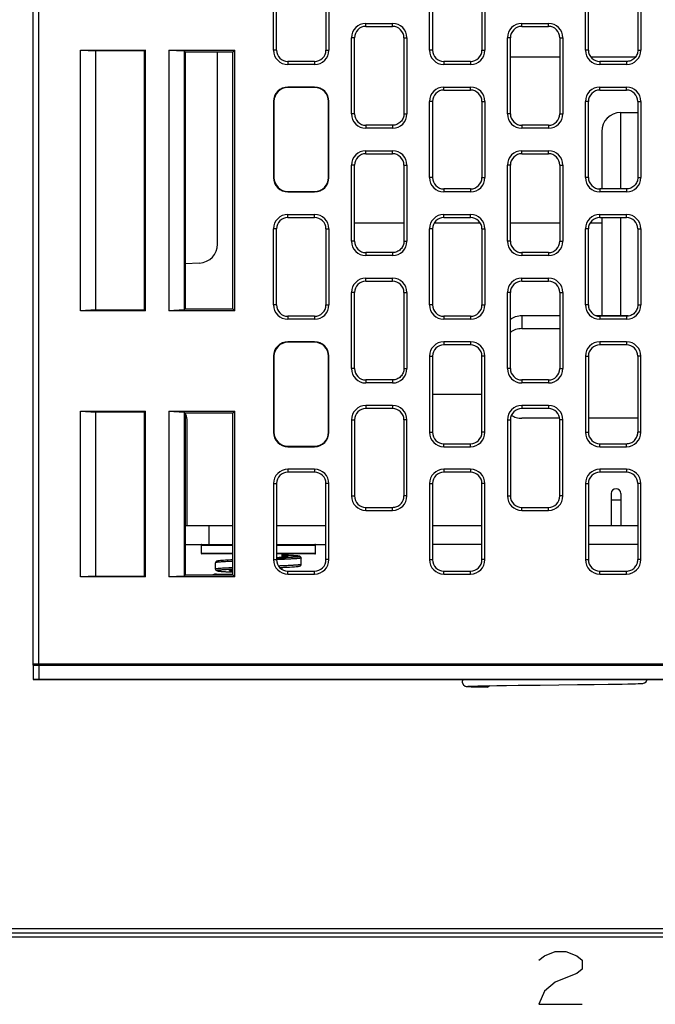
# Model space of a CAD drawing. Units: millimetres. Extents: x 0 to 420, y 0 to 295.
# Drawn here: x 61 to 94, y 1 to 53 of the extents above; entities that cross this region are included whole.
import ezdxf

# ---------------------------------------------------------------- set-up
doc = ezdxf.new("R2010")
doc.units = ezdxf.units.MM
doc.header["$LTSCALE"] = 23.1
doc.header["$MEASUREMENT"] = 0
for name, color, linetype in [('FH680-35_13XDXF_CONTINUOUS_LINE', 7, 'Continuous'), ('HCQX-PD01-A_DXF_FORMAT', 7, 'Continuous'), ('HMSP0030000_DXF_CONTINUOUS_LINE', 7, 'Continuous'), ('HSMP2650000_DXF_CONTINUOUS_LINE', 7, 'Continuous'), ('HSMP2660000_DXF_CONTINUOUS_LINE', 7, 'Continuous'), ('HWJP0010000_DXF_CONTINUOUS_LINE', 7, 'Continuous'), ('HWMP0010000_DXF_CONTINUOUS_LINE', 7, 'Continuous'), ('HWMP0010001_DXF_CONTINUOUS_LINE', 7, 'Continuous'), ('KL151M450K40DXF_CONTINUOUS_LINE', 7, 'Continuous'), ('M3_08-COMBINDXF_CONTINUOUS_LINE', 7, 'Continuous'), ('PCB_POWER_DXF_CONTINUOUS_LINE', 7, 'Continuous'), ('YQP2625V-12PDXF_CONTINUOUS_LINE', 7, 'Continuous'), ('显示面板_DXF_CONTINUOUS_LINE', 7, 'Continuous')]:
    doc.layers.add(name, color=color, linetype=linetype)

msp = doc.modelspace()

# ---------------------------------------------------------------- linework, layer by layer
at = {"layer": 'FH680-35_13XDXF_CONTINUOUS_LINE', "color": 7, "linetype": 'Continuous'}
for p, q in [((92.217, 47.82), (93.117, 47.82)), ((92.217, 43.806), (92.217, 47.82)), ((91.217, 46.82), (91.217, 43.806)), ((91.217, 42.306), (91.217, 37.146)), ((92.217, 37.106), (92.217, 42.306))]:
    msp.add_line(p, q, dxfattribs=at)
msp.add_arc((92.217, 46.82), 1, 90, 180, dxfattribs=at)
at = {"layer": 'HCQX-PD01-A_DXF_FORMAT', "color": 7, "linetype": 'Continuous'}
for p, q in [((415.606, 4.667), (4.445, 4.667)), ((415.383, 4.889), (4.667, 4.889)), ((415.828, 4.445), (4.223, 4.445))]:
    msp.add_line(p, q, dxfattribs=at)
msp.add_lwpolyline([(87.916, 3.234), (88.201, 3.465), (88.77, 3.697), (89.339, 3.697), (89.908, 3.465), (90.193, 3.234), (90.193, 2.771), (89.908, 2.539), (89.339, 2.308), (88.77, 2.076), (88.201, 1.613), (87.916, 0.918), (90.193, 0.918)], dxfattribs=at)
at = {"layer": 'HMSP0030000_DXF_CONTINUOUS_LINE', "color": 7, "linetype": 'Continuous'}
for p, q in [((61.317, 18.756), (116.317, 18.756)), ((61.317, 18.756), (61.317, 18.006)), ((61.617, 18.756), (61.617, 18.006)), ((62.367, 18.756), (62.367, 18.806)), ((63.567, 18.756), (63.567, 18.806)), ((61.317, 18.006), (116.317, 18.006))]:
    msp.add_line(p, q, dxfattribs=at)
at = {"layer": 'HSMP2650000_DXF_CONTINUOUS_LINE', "color": 7, "linetype": 'Continuous'}
for p, q in [((61.317, 18.806), (61.317, 103.006)), ((61.617, 18.806), (61.617, 103.006)), ((73.96, 51.106), (73.96, 55.106)), ((74.117, 51.106), (74.117, 55.106)), ((76.717, 55.106), (76.717, 51.106)), ((76.875, 55.106), (76.875, 51.106)), ((82.16, 51.106), (82.16, 55.106)), ((82.317, 55.106), (82.317, 51.104)), ((84.917, 55.106), (84.917, 51.106)), ((85.075, 55.106), (85.075, 51.106)), ((90.36, 51.106), (90.36, 55.106)), ((90.517, 51.106), (90.517, 55.106)), ((93.117, 55.106), (93.117, 51.107)), ((93.275, 55.106), (93.275, 51.106)), ((78.817, 52.513), (80.217, 52.513)), ((78.817, 52.356), (78.817, 52.513)), ((78.817, 52.356), (80.217, 52.356)), ((80.217, 52.356), (80.217, 52.513)), ((87.017, 52.513), (88.417, 52.513)), ((87.017, 52.356), (87.017, 52.513)), ((87.017, 52.356), (88.417, 52.356)), ((88.417, 52.356), (88.417, 52.513)), ((78.217, 51.756), (78.06, 51.756)), ((78.06, 47.756), (78.06, 51.756)), ((78.217, 47.756), (78.217, 51.756)), ((80.817, 51.756), (80.975, 51.756)), ((80.817, 51.756), (80.817, 47.757)), ((80.975, 51.756), (80.975, 47.756)), ((86.417, 51.756), (86.26, 51.756)), ((86.26, 47.756), (86.26, 51.756)), ((86.417, 47.756), (86.417, 51.756)), ((89.017, 51.756), (89.175, 51.756)), ((89.017, 51.756), (89.017, 47.756)), ((89.175, 51.756), (89.175, 47.756)), ((63.817, 37.401), (63.817, 51.111)), ((63.817, 51.111), (67.222, 51.111)), ((63.817, 51.111), (64.617, 51.069)), ((64.617, 37.443), (64.617, 51.069)), ((67.18, 51.069), (64.617, 51.069)), ((67.222, 51.111), (67.18, 51.069)), ((67.18, 37.443), (67.18, 51.069)), ((67.222, 37.401), (67.222, 51.111)), ((68.453, 51.111), (68.453, 37.401)), ((68.453, 51.111), (71.922, 51.111)), ((68.453, 51.111), (69.252, 51.071)), ((69.252, 51.071), (69.317, 51.006)), ((69.252, 51.071), (69.252, 37.441)), ((69.317, 51.006), (69.317, 37.506)), ((71.817, 51.006), (69.317, 51.006)), ((71.922, 51.111), (71.817, 51.006)), ((71.817, 37.506), (71.817, 51.006)), ((71.922, 37.401), (71.922, 51.111)), ((74.117, 51.106), (73.96, 51.106)), ((76.717, 51.106), (76.875, 51.106)), ((82.317, 51.106), (82.16, 51.106)), ((84.917, 51.106), (85.075, 51.106)), ((90.517, 51.106), (90.36, 51.106)), ((93.117, 51.106), (93.275, 51.106)), ((74.717, 50.506), (74.717, 50.349)), ((76.117, 50.506), (74.717, 50.506)), ((76.117, 50.349), (74.717, 50.349)), ((76.117, 50.506), (76.117, 50.349)), ((84.317, 50.506), (82.917, 50.506)), ((82.917, 50.506), (82.917, 50.349)), ((84.317, 50.349), (82.917, 50.349)), ((84.317, 50.506), (84.317, 50.349)), ((92.517, 50.506), (91.117, 50.506)), ((91.117, 50.506), (91.117, 50.349)), ((92.517, 50.349), (91.117, 50.349)), ((92.517, 50.506), (92.517, 50.349)), ((76.117, 49.163), (74.717, 49.163)), ((76.117, 49.14), (74.717, 49.14)), ((82.917, 49.163), (84.317, 49.163)), ((82.917, 49.006), (82.917, 49.163)), ((82.917, 49.006), (84.317, 49.006)), ((84.317, 49.006), (84.317, 49.163)), ((91.117, 49.163), (92.517, 49.163)), ((91.117, 49.006), (91.117, 49.163)), ((91.117, 49.006), (92.517, 49.006)), ((92.517, 49.006), (92.517, 49.163)), ((73.96, 48.406), (73.96, 44.406)), ((73.983, 48.406), (73.983, 44.406)), ((76.851, 44.406), (76.851, 48.406)), ((76.875, 44.406), (76.875, 48.406)), ((82.317, 48.406), (82.16, 48.406)), ((82.16, 44.406), (82.16, 48.406)), ((82.317, 48.406), (82.317, 44.404)), ((84.917, 48.406), (85.075, 48.406)), ((84.917, 48.406), (84.917, 44.406)), ((85.075, 48.406), (85.075, 44.406)), ((90.517, 48.406), (90.36, 48.406)), ((90.36, 44.406), (90.36, 48.406)), ((90.517, 44.406), (90.517, 48.406)), ((93.117, 48.406), (93.275, 48.406)), ((93.117, 48.406), (93.117, 44.407)), ((93.275, 48.406), (93.275, 44.406)), ((78.217, 47.756), (78.06, 47.756)), ((80.817, 47.756), (80.975, 47.756)), ((86.417, 47.756), (86.26, 47.756)), ((89.017, 47.756), (89.175, 47.756)), ((80.217, 47.156), (78.817, 47.156)), ((78.817, 47.156), (78.817, 46.999)), ((80.217, 47.156), (80.217, 46.999)), ((88.417, 47.156), (87.017, 47.156)), ((87.017, 47.156), (87.017, 46.999)), ((88.417, 47.156), (88.417, 46.999)), ((80.217, 46.999), (78.817, 46.999)), ((88.417, 46.999), (87.017, 46.999)), ((78.817, 45.813), (80.217, 45.813)), ((78.817, 45.656), (78.817, 45.813)), ((78.817, 45.656), (80.217, 45.656)), ((80.217, 45.656), (80.217, 45.813)), ((87.017, 45.813), (88.417, 45.813)), ((87.017, 45.656), (87.017, 45.813)), ((87.017, 45.656), (88.417, 45.656)), ((88.417, 45.656), (88.417, 45.813)), ((78.217, 45.056), (78.06, 45.056)), ((78.06, 41.056), (78.06, 45.056)), ((78.217, 41.056), (78.217, 45.056)), ((80.817, 45.056), (80.975, 45.056)), ((80.817, 45.056), (80.817, 41.057)), ((80.975, 45.056), (80.975, 41.056)), ((86.417, 45.056), (86.26, 45.056)), ((86.26, 41.056), (86.26, 45.056)), ((86.417, 41.056), (86.417, 45.056)), ((89.017, 45.056), (89.175, 45.056)), ((89.017, 45.056), (89.017, 41.056)), ((89.175, 45.056), (89.175, 41.056)), ((82.317, 44.406), (82.16, 44.406)), ((84.917, 44.406), (85.075, 44.406)), ((90.517, 44.406), (90.36, 44.406)), ((93.117, 44.406), (93.275, 44.406)), ((74.717, 43.672), (76.117, 43.672)), ((74.717, 43.649), (76.117, 43.649)), ((84.317, 43.806), (82.917, 43.806)), ((82.917, 43.806), (82.917, 43.649)), ((84.317, 43.649), (82.917, 43.649)), ((84.317, 43.806), (84.317, 43.649)), ((92.517, 43.806), (91.117, 43.806)), ((91.117, 43.806), (91.117, 43.649)), ((92.517, 43.649), (91.117, 43.649)), ((92.517, 43.806), (92.517, 43.649)), ((74.717, 42.463), (76.117, 42.463)), ((74.717, 42.306), (74.717, 42.463)), ((74.717, 42.306), (76.117, 42.306)), ((76.117, 42.306), (76.117, 42.463)), ((82.917, 42.463), (84.317, 42.463)), ((82.917, 42.306), (82.917, 42.463)), ((82.917, 42.306), (84.317, 42.306)), ((84.317, 42.306), (84.317, 42.463)), ((91.117, 42.463), (92.517, 42.463)), ((91.117, 42.306), (91.117, 42.463)), ((91.117, 42.306), (92.517, 42.306)), ((92.517, 42.306), (92.517, 42.463)), ((74.117, 41.706), (73.96, 41.706)), ((73.96, 37.706), (73.96, 41.706)), ((74.117, 37.706), (74.117, 41.706)), ((76.717, 41.706), (76.875, 41.706)), ((76.717, 41.706), (76.717, 37.706)), ((76.875, 41.706), (76.875, 37.706)), ((82.317, 41.706), (82.16, 41.706)), ((82.16, 37.706), (82.16, 41.706)), ((82.317, 41.706), (82.317, 37.704)), ((84.917, 41.706), (85.075, 41.706)), ((84.917, 41.706), (84.917, 37.706)), ((85.075, 41.706), (85.075, 37.706)), ((90.517, 41.706), (90.36, 41.706)), ((90.36, 37.706), (90.36, 41.706)), ((90.517, 37.706), (90.517, 41.706)), ((93.117, 41.706), (93.275, 41.706)), ((93.117, 41.706), (93.117, 37.707)), ((93.275, 41.706), (93.275, 37.706)), ((78.217, 41.056), (78.06, 41.056)), ((80.817, 41.056), (80.975, 41.056)), ((86.417, 41.056), (86.26, 41.056)), ((89.017, 41.056), (89.175, 41.056)), ((80.217, 40.456), (78.817, 40.456)), ((78.817, 40.456), (78.817, 40.299)), ((80.217, 40.456), (80.217, 40.299)), ((88.417, 40.456), (87.017, 40.456)), ((87.017, 40.456), (87.017, 40.299)), ((88.417, 40.456), (88.417, 40.299)), ((80.217, 40.299), (78.817, 40.299)), ((88.417, 40.299), (87.017, 40.299)), ((78.817, 39.113), (80.217, 39.113)), ((78.817, 38.956), (78.817, 39.113)), ((78.817, 38.956), (80.217, 38.956)), ((80.217, 38.956), (80.217, 39.113)), ((87.017, 39.113), (88.417, 39.113)), ((87.017, 38.956), (87.017, 39.113)), ((87.017, 38.956), (88.417, 38.956)), ((88.417, 38.956), (88.417, 39.113)), ((78.217, 38.356), (78.06, 38.356)), ((78.06, 34.356), (78.06, 38.356)), ((78.217, 34.356), (78.217, 38.356)), ((80.817, 38.356), (80.975, 38.356)), ((80.817, 38.356), (80.817, 34.357)), ((80.975, 38.356), (80.975, 34.356)), ((86.417, 38.356), (86.26, 38.356)), ((86.26, 34.356), (86.26, 38.356)), ((86.417, 34.356), (86.417, 38.356)), ((89.017, 38.356), (89.175, 38.356)), ((89.017, 38.356), (89.017, 34.356)), ((89.175, 38.356), (89.175, 34.356)), ((64.617, 37.443), (63.817, 37.401)), ((67.222, 37.401), (63.817, 37.401)), ((64.617, 37.443), (67.18, 37.443)), ((67.222, 37.401), (67.18, 37.443)), ((69.252, 37.441), (68.453, 37.401)), ((71.922, 37.401), (68.453, 37.401)), ((69.317, 37.506), (69.252, 37.441)), ((69.317, 37.506), (71.817, 37.506)), ((71.922, 37.401), (71.817, 37.506)), ((74.117, 37.706), (73.96, 37.706)), ((76.717, 37.706), (76.875, 37.706)), ((82.317, 37.706), (82.16, 37.706)), ((84.917, 37.706), (85.075, 37.706)), ((90.517, 37.706), (90.36, 37.706)), ((93.117, 37.706), (93.275, 37.706)), ((76.117, 37.106), (74.717, 37.106)), ((74.717, 37.106), (74.717, 36.949)), ((76.117, 36.949), (74.717, 36.949)), ((76.117, 37.106), (76.117, 36.949)), ((84.317, 37.106), (82.917, 37.106)), ((82.917, 37.106), (82.917, 36.949)), ((84.317, 36.949), (82.917, 36.949)), ((84.317, 37.106), (84.317, 36.949)), ((92.517, 37.106), (91.117, 37.106)), ((91.117, 37.106), (91.117, 36.949)), ((92.517, 36.949), (91.117, 36.949)), ((92.517, 37.106), (92.517, 36.949)), ((76.117, 35.763), (74.717, 35.763)), ((74.717, 35.763), (74.717, 35.74)), ((76.117, 35.74), (74.717, 35.74)), ((76.117, 35.763), (76.117, 35.74)), ((84.317, 35.763), (82.917, 35.763)), ((82.917, 35.763), (82.917, 35.606)), ((84.317, 35.763), (84.317, 35.606)), ((92.517, 35.763), (91.117, 35.763)), ((91.117, 35.763), (91.117, 35.606)), ((92.517, 35.763), (92.517, 35.606)), ((84.317, 35.606), (82.917, 35.606)), ((92.517, 35.606), (91.117, 35.606)), ((73.96, 35.006), (73.96, 31.006)), ((73.983, 35.006), (73.983, 31.006)), ((76.875, 35.006), (76.851, 35.006)), ((76.851, 31.006), (76.851, 35.006)), ((76.875, 31.006), (76.875, 35.006)), ((82.16, 35.006), (82.317, 35.006)), ((82.16, 35.006), (82.16, 31.006)), ((82.317, 35.006), (82.317, 31.004)), ((85.075, 35.006), (84.917, 35.006)), ((84.917, 31.006), (84.917, 35.006)), ((85.075, 31.006), (85.075, 35.006)), ((90.36, 35.006), (90.517, 35.006)), ((90.36, 35.006), (90.36, 31.006)), ((90.517, 35.006), (90.517, 31.006)), ((93.275, 35.006), (93.117, 35.006)), ((93.117, 35.006), (93.117, 31.007)), ((93.275, 31.006), (93.275, 35.006)), ((78.217, 34.356), (78.06, 34.356)), ((80.817, 34.356), (80.975, 34.356)), ((86.417, 34.356), (86.26, 34.356)), ((89.017, 34.356), (89.175, 34.356)), ((80.217, 33.756), (78.817, 33.756)), ((78.817, 33.756), (78.817, 33.599)), ((80.217, 33.756), (80.217, 33.599)), ((88.417, 33.756), (87.017, 33.756)), ((87.017, 33.756), (87.017, 33.599)), ((88.417, 33.756), (88.417, 33.599)), ((80.217, 33.599), (78.817, 33.599)), ((88.417, 33.599), (87.017, 33.599)), ((82.317, 33.006), (84.917, 33.006)), ((63.817, 32.111), (67.222, 32.111)), ((63.817, 32.111), (64.617, 32.069)), ((63.817, 23.401), (63.817, 32.111)), ((67.222, 32.111), (67.18, 32.069)), ((67.222, 23.401), (67.222, 32.111)), ((68.453, 32.111), (71.922, 32.111)), ((68.453, 32.111), (69.252, 32.071)), ((68.453, 32.111), (68.453, 23.401)), ((71.922, 32.111), (71.817, 32.006)), ((71.922, 23.401), (71.922, 32.111)), ((80.217, 32.413), (78.817, 32.413)), ((78.817, 32.413), (78.817, 32.256)), ((80.217, 32.256), (78.817, 32.256)), ((80.217, 32.413), (80.217, 32.256)), ((88.417, 32.413), (87.017, 32.413)), ((87.017, 32.413), (87.017, 32.256)), ((88.417, 32.256), (87.017, 32.256)), ((88.417, 32.413), (88.417, 32.256)), ((67.18, 32.069), (64.617, 32.069)), ((64.617, 23.443), (64.617, 32.069)), ((67.18, 23.443), (67.18, 32.069)), ((69.252, 32.071), (69.317, 32.006)), ((69.252, 32.071), (69.252, 23.441)), ((71.817, 32.006), (69.317, 32.006)), ((69.317, 32.006), (69.317, 23.506)), ((71.817, 23.506), (71.817, 32.006)), ((78.06, 31.656), (78.217, 31.656)), ((78.06, 31.656), (78.06, 27.656)), ((78.217, 31.656), (78.217, 27.656)), ((80.975, 31.656), (80.817, 31.656)), ((80.817, 31.656), (80.817, 27.657)), ((80.975, 27.656), (80.975, 31.656)), ((86.26, 31.656), (86.417, 31.656)), ((86.26, 31.656), (86.26, 27.656)), ((86.417, 31.656), (86.417, 27.656)), ((89.175, 31.656), (89.017, 31.656)), ((89.017, 27.656), (89.017, 31.656)), ((89.175, 27.656), (89.175, 31.656)), ((73.96, 31.006), (73.983, 31.006)), ((76.875, 31.006), (76.851, 31.006)), ((82.16, 31.006), (82.317, 31.006)), ((85.075, 31.006), (84.917, 31.006)), ((90.36, 31.006), (90.517, 31.006)), ((93.275, 31.006), (93.117, 31.006)), ((74.717, 30.272), (76.117, 30.272)), ((74.717, 30.249), (74.717, 30.272)), ((74.717, 30.249), (76.117, 30.249)), ((76.117, 30.249), (76.117, 30.272)), ((82.917, 30.406), (84.317, 30.406)), ((82.917, 30.249), (82.917, 30.406)), ((82.917, 30.249), (84.317, 30.249)), ((84.317, 30.249), (84.317, 30.406)), ((91.117, 30.406), (92.517, 30.406)), ((91.117, 30.249), (91.117, 30.406)), ((91.117, 30.249), (92.517, 30.249)), ((92.517, 30.249), (92.517, 30.406)), ((76.117, 29.063), (74.717, 29.063)), ((74.717, 29.063), (74.717, 28.906)), ((76.117, 29.063), (76.117, 28.906)), ((84.317, 29.063), (82.917, 29.063)), ((82.917, 29.063), (82.917, 28.906)), ((84.317, 29.063), (84.317, 28.906)), ((92.517, 29.063), (91.117, 29.063)), ((91.117, 29.063), (91.117, 28.906)), ((92.517, 29.063), (92.517, 28.906)), ((76.117, 28.906), (74.717, 28.906)), ((84.317, 28.906), (82.917, 28.906)), ((92.517, 28.906), (91.117, 28.906)), ((73.96, 28.306), (74.117, 28.306)), ((73.96, 28.306), (73.96, 24.306)), ((74.117, 28.306), (74.117, 24.306)), ((76.875, 28.306), (76.717, 28.306)), ((76.717, 24.306), (76.717, 28.306)), ((76.875, 24.306), (76.875, 28.306)), ((82.16, 28.306), (82.317, 28.306)), ((82.16, 28.306), (82.16, 24.306)), ((82.317, 28.306), (82.317, 24.304)), ((85.075, 28.306), (84.917, 28.306)), ((84.917, 24.306), (84.917, 28.306)), ((85.075, 24.306), (85.075, 28.306)), ((90.36, 28.306), (90.517, 28.306)), ((90.36, 28.306), (90.36, 24.306)), ((90.517, 28.306), (90.517, 24.306)), ((93.275, 28.306), (93.117, 28.306)), ((93.117, 28.306), (93.117, 24.307)), ((93.275, 24.306), (93.275, 28.306)), ((78.06, 27.656), (78.217, 27.656)), ((80.975, 27.656), (80.817, 27.656)), ((86.26, 27.656), (86.417, 27.656)), ((89.175, 27.656), (89.017, 27.656)), ((78.817, 27.056), (80.217, 27.056)), ((78.817, 26.899), (78.817, 27.056)), ((80.217, 26.899), (80.217, 27.056)), ((87.017, 27.056), (88.417, 27.056)), ((87.017, 26.899), (87.017, 27.056)), ((88.417, 26.899), (88.417, 27.056)), ((78.817, 26.899), (80.217, 26.899)), ((87.017, 26.899), (88.417, 26.899)), ((73.96, 24.306), (74.117, 24.306)), ((76.875, 24.306), (76.717, 24.306)), ((82.16, 24.306), (82.317, 24.306)), ((85.075, 24.306), (84.917, 24.306)), ((90.36, 24.306), (90.517, 24.306)), ((93.275, 24.306), (93.117, 24.306)), ((64.617, 23.443), (63.817, 23.401)), ((67.222, 23.401), (63.817, 23.401)), ((64.617, 23.443), (67.18, 23.443)), ((67.222, 23.401), (67.18, 23.443)), ((69.252, 23.441), (68.453, 23.401)), ((71.922, 23.401), (68.453, 23.401)), ((69.317, 23.506), (69.252, 23.441)), ((69.317, 23.506), (71.817, 23.506)), ((71.922, 23.401), (71.817, 23.506)), ((74.717, 23.706), (76.117, 23.706)), ((74.717, 23.549), (74.717, 23.706)), ((74.717, 23.549), (76.117, 23.549)), ((76.117, 23.549), (76.117, 23.706)), ((82.917, 23.706), (84.317, 23.706)), ((82.917, 23.549), (82.917, 23.706)), ((82.917, 23.549), (84.317, 23.549)), ((84.317, 23.549), (84.317, 23.706)), ((91.117, 23.706), (92.517, 23.706)), ((91.117, 23.549), (91.117, 23.706)), ((91.117, 23.549), (92.517, 23.549)), ((92.517, 23.549), (92.517, 23.706)), ((116.317, 18.806), (61.317, 18.806))]:
    msp.add_line(p, q, dxfattribs=at)
for centre, radius, start, end in [((78.817, 51.756), 0.757, 90, 180), ((78.817, 51.756), 0.6, 90, 180), ((80.217, 51.756), 0.757, 0, 90), ((80.217, 51.756), 0.6, 0, 90), ((87.017, 51.756), 0.757, 90, 180), ((87.017, 51.756), 0.6, 90, 180), ((88.417, 51.756), 0.757, 0, 90), ((88.417, 51.756), 0.6, 0, 90), ((74.717, 51.106), 0.757, 180, 270), ((74.717, 51.106), 0.6, 180, 270), ((76.117, 51.106), 0.757, 270, 360), ((76.117, 51.106), 0.6, 270, 360), ((82.917, 51.106), 0.757, 180, 270), ((82.917, 51.106), 0.6, 180.1443, 270), ((84.317, 51.106), 0.757, 270, 360), ((84.317, 51.106), 0.6, 270, 360), ((91.117, 51.106), 0.757, 180, 270), ((91.117, 51.106), 0.6, 180, 270), ((92.517, 51.106), 0.757, 270, 360), ((74.717, 48.406), 0.757, 90, 180), ((74.717, 48.406), 0.734, 90, 180), ((76.117, 48.406), 0.757, 0, 90), ((76.117, 48.406), 0.734, 0, 90), ((82.917, 48.406), 0.757, 90, 180), ((82.917, 48.406), 0.6, 90, 180), ((84.317, 48.406), 0.757, 0, 90), ((84.317, 48.406), 0.6, 0, 90), ((91.117, 48.406), 0.757, 90, 180), ((91.117, 48.406), 0.6, 90, 180), ((92.517, 48.406), 0.757, 0, 90), ((92.517, 48.406), 0.6, 0, 90), ((78.817, 47.756), 0.757, 180, 270), ((78.817, 47.756), 0.6, 180, 270), ((80.217, 47.756), 0.757, 270, 360), ((87.017, 47.756), 0.757, 180, 270), ((87.017, 47.756), 0.6, 180, 270), ((88.417, 47.756), 0.757, 270, 360), ((88.417, 47.756), 0.6, 270, 360), ((78.817, 45.056), 0.757, 90, 180), ((78.817, 45.056), 0.6, 90, 180), ((80.217, 45.056), 0.757, 0, 90), ((80.217, 45.056), 0.6, 0, 90), ((87.017, 45.056), 0.757, 90, 180), ((87.017, 45.056), 0.6, 90, 180), ((88.417, 45.056), 0.757, 0, 90), ((88.417, 45.056), 0.6, 0, 90), ((74.717, 44.406), 0.757, 180, 270), ((74.717, 44.406), 0.734, 180, 270), ((76.117, 44.406), 0.757, 270, 360), ((76.117, 44.406), 0.734, 270, 360), ((82.917, 44.406), 0.757, 180, 270), ((82.917, 44.406), 0.6, 180.1443, 270), ((84.317, 44.406), 0.757, 270, 360), ((84.317, 44.406), 0.6, 270, 360), ((91.117, 44.406), 0.757, 180, 270), ((91.117, 44.406), 0.6, 180, 270), ((92.517, 44.406), 0.757, 270, 360), ((74.717, 41.706), 0.757, 90, 180), ((74.717, 41.706), 0.6, 90, 180), ((76.117, 41.706), 0.757, 0, 90), ((76.117, 41.706), 0.6, 0, 90), ((82.917, 41.706), 0.757, 90, 180), ((82.917, 41.706), 0.6, 90, 180), ((84.317, 41.706), 0.757, 0, 90), ((84.317, 41.706), 0.6, 0, 90), ((91.117, 41.706), 0.757, 90, 180), ((91.117, 41.706), 0.6, 90, 180), ((92.517, 41.706), 0.757, 0, 90), ((92.517, 41.706), 0.6, 0, 90), ((78.817, 41.056), 0.757, 180, 270), ((78.817, 41.056), 0.6, 180, 270), ((80.217, 41.056), 0.757, 270, 360), ((87.017, 41.056), 0.757, 180, 270), ((87.017, 41.056), 0.6, 180, 270), ((88.417, 41.056), 0.757, 270, 360), ((88.417, 41.056), 0.6, 270, 360), ((78.817, 38.356), 0.757, 90, 180), ((78.817, 38.356), 0.6, 90, 180), ((80.217, 38.356), 0.757, 0, 90), ((80.217, 38.356), 0.6, 0, 90), ((87.017, 38.356), 0.757, 90, 180), ((87.017, 38.356), 0.6, 90, 180), ((88.417, 38.356), 0.757, 0, 90), ((88.417, 38.356), 0.6, 0, 90), ((74.717, 37.706), 0.757, 180, 270), ((74.717, 37.706), 0.6, 180, 270), ((76.117, 37.706), 0.757, 270, 360), ((76.117, 37.706), 0.6, 270, 360), ((82.917, 37.706), 0.757, 180, 270), ((82.917, 37.706), 0.6, 180.1443, 270), ((84.317, 37.706), 0.757, 270, 360), ((84.317, 37.706), 0.6, 270, 360), ((91.117, 37.706), 0.757, 180, 270), ((91.117, 37.706), 0.6, 180, 270), ((92.517, 37.706), 0.757, 270, 360), ((74.717, 35.006), 0.757, 90, 180), ((74.717, 35.006), 0.734, 90, 180), ((76.117, 35.006), 0.757, 0, 90), ((76.117, 35.006), 0.734, 0, 90), ((82.917, 35.006), 0.757, 90, 180), ((84.317, 35.006), 0.757, 0, 90), ((91.117, 35.006), 0.757, 90, 180), ((92.517, 35.006), 0.757, 0, 90), ((82.917, 35.006), 0.6, 90, 180), ((84.317, 35.006), 0.6, 0, 90), ((91.117, 35.006), 0.6, 90, 180), ((92.517, 35.006), 0.6, 0, 90), ((78.817, 34.356), 0.757, 180, 270), ((78.817, 34.356), 0.6, 180, 270), ((80.217, 34.356), 0.757, 270, 360), ((87.017, 34.356), 0.757, 180, 270), ((87.017, 34.356), 0.6, 180, 270), ((88.417, 34.356), 0.757, 270, 360), ((88.417, 34.356), 0.6, 270, 360), ((78.817, 31.656), 0.757, 90, 180), ((78.817, 31.656), 0.6, 90, 180), ((80.217, 31.656), 0.757, 0, 90), ((80.217, 31.656), 0.6, 0, 90), ((87.017, 31.656), 0.757, 90, 180), ((87.017, 31.656), 0.6, 90, 180), ((88.417, 31.656), 0.757, 0, 90), ((88.417, 31.656), 0.6, 0, 90), ((74.717, 31.006), 0.757, 180, 270), ((74.717, 31.006), 0.734, 180, 270), ((76.117, 31.006), 0.757, 270, 360), ((76.117, 31.006), 0.734, 270, 360), ((82.917, 31.006), 0.757, 180, 270), ((82.917, 31.006), 0.6, 180.1443, 270), ((84.317, 31.006), 0.757, 270, 360), ((84.317, 31.006), 0.6, 270, 360), ((91.117, 31.006), 0.757, 180, 270), ((91.117, 31.006), 0.6, 180, 270), ((92.517, 31.006), 0.757, 270, 360), ((74.717, 28.306), 0.757, 90, 180), ((76.117, 28.306), 0.757, 0, 90), ((82.917, 28.306), 0.757, 90, 180), ((84.317, 28.306), 0.757, 0, 90), ((91.117, 28.306), 0.757, 90, 180), ((92.517, 28.306), 0.757, 0, 90), ((74.717, 28.306), 0.6, 90, 180), ((76.117, 28.306), 0.6, 0, 90), ((82.917, 28.306), 0.6, 90, 180), ((84.317, 28.306), 0.6, 0, 90), ((91.117, 28.306), 0.6, 90, 180), ((92.517, 28.306), 0.6, 0, 90), ((78.817, 27.656), 0.757, 180, 270), ((78.817, 27.656), 0.6, 180, 270), ((80.217, 27.656), 0.757, 270, 360), ((87.017, 27.656), 0.757, 180, 270), ((87.017, 27.656), 0.6, 180, 270), ((88.417, 27.656), 0.757, 270, 360), ((88.417, 27.656), 0.6, 270, 360), ((74.717, 24.306), 0.757, 180, 270), ((74.717, 24.306), 0.6, 180, 270), ((76.117, 24.306), 0.757, 270, 360), ((76.117, 24.306), 0.6, 270, 360), ((82.917, 24.306), 0.757, 180, 270), ((82.917, 24.306), 0.6, 180.1443, 270), ((84.317, 24.306), 0.757, 270, 360), ((84.317, 24.306), 0.6, 270, 360), ((91.117, 24.306), 0.757, 180, 270), ((91.117, 24.306), 0.6, 180, 270), ((92.517, 24.306), 0.757, 270, 360)]:
    msp.add_arc(centre, radius, start, end, dxfattribs=at)
for points, knots in [([(93.117, 51.107), (93.117, 51.029), (93.087, 50.871), (92.953, 50.671), (92.753, 50.537), (92.595, 50.506), (92.517, 50.506)], [0, 0, 0, 0, 0.249835, 0.499827, 0.749942, 1, 1, 1, 1]), ([(80.817, 47.757), (80.817, 47.679), (80.787, 47.521), (80.653, 47.321), (80.453, 47.187), (80.295, 47.156), (80.217, 47.156)], [0, 0, 0, 0, 0.249835, 0.499827, 0.749942, 1, 1, 1, 1]), ([(93.117, 44.407), (93.117, 44.329), (93.087, 44.171), (92.953, 43.971), (92.753, 43.837), (92.595, 43.806), (92.517, 43.806)], [0, 0, 0, 0, 0.249835, 0.499827, 0.749942, 1, 1, 1, 1]), ([(80.817, 41.057), (80.817, 40.979), (80.787, 40.821), (80.653, 40.621), (80.453, 40.487), (80.295, 40.456), (80.217, 40.456)], [0, 0, 0, 0, 0.249835, 0.499827, 0.749942, 1, 1, 1, 1]), ([(93.117, 37.707), (93.117, 37.629), (93.087, 37.471), (92.953, 37.271), (92.753, 37.137), (92.595, 37.106), (92.517, 37.106)], [0, 0, 0, 0, 0.249835, 0.499827, 0.749942, 1, 1, 1, 1]), ([(80.817, 34.357), (80.817, 34.279), (80.787, 34.121), (80.653, 33.921), (80.453, 33.787), (80.295, 33.756), (80.217, 33.756)], [0, 0, 0, 0, 0.249835, 0.499827, 0.749942, 1, 1, 1, 1]), ([(92.517, 30.406), (92.595, 30.406), (92.753, 30.437), (92.953, 30.571), (93.087, 30.771), (93.117, 30.929), (93.117, 31.007)], [0, 0, 0, 0, 0.250058, 0.500173, 0.750165, 1, 1, 1, 1]), ([(80.217, 27.056), (80.295, 27.056), (80.453, 27.087), (80.653, 27.221), (80.787, 27.421), (80.817, 27.579), (80.817, 27.657)], [0, 0, 0, 0, 0.250058, 0.500173, 0.750165, 1, 1, 1, 1]), ([(92.517, 23.706), (92.595, 23.706), (92.753, 23.737), (92.953, 23.871), (93.087, 24.071), (93.117, 24.229), (93.117, 24.307)], [0, 0, 0, 0, 0.250058, 0.500173, 0.750165, 1, 1, 1, 1])]:
    msp.add_open_spline(points, degree=3, knots=knots, dxfattribs=at)
at = {"layer": 'HSMP2660000_DXF_CONTINUOUS_LINE', "color": 7, "linetype": 'Continuous'}
msp.add_line((61.317, 18.756), (61.317, 18.806), dxfattribs=at)
at = {"layer": 'HWJP0010000_DXF_CONTINUOUS_LINE', "color": 7, "linetype": 'Continuous'}
for p, q in [((91.719, 27.786), (91.719, 26.106)), ((92.219, 27.786), (92.219, 26.106)), ((92.219, 27.436), (91.719, 27.436)), ((84.362, 17.654), (84.508, 17.659)), ((84.502, 17.62), (84.71, 17.615)), ((84.508, 17.659), (84.704, 17.664)), ((84.704, 17.664), (84.962, 17.669)), ((84.71, 17.615), (84.977, 17.61)), ((84.962, 17.669), (85.293, 17.675)), ((84.977, 17.61), (85.201, 17.606)), ((85.293, 17.675), (85.707, 17.681)), ((85.707, 17.681), (86.211, 17.688)), ((86.211, 17.688), (86.823, 17.696)), ((86.823, 17.696), (87.977, 17.709)), ((87.977, 17.709), (89.944, 17.731)), ((89.944, 17.731), (90.818, 17.742)), ((90.818, 17.742), (91.549, 17.752)), ((91.549, 17.752), (91.955, 17.758)), ((91.955, 17.758), (92.299, 17.764)), ((92.299, 17.764), (92.585, 17.769)), ((92.585, 17.769), (92.817, 17.774)), ((92.817, 17.774), (93, 17.779)), ((93, 17.779), (93.141, 17.784))]:
    msp.add_line(p, q, dxfattribs=at)
for points in [[(83.911, 18.006), (83.909, 18.004), (83.881, 17.889)], [(83.881, 17.889), (83.887, 17.838), (83.947, 17.72), (84.033, 17.659), (84.088, 17.642), (84.118, 17.637), (84.144, 17.634), (84.173, 17.632), (84.211, 17.63)], [(84.177, 17.645), (84.177, 17.645), (84.183, 17.646), (84.199, 17.647), (84.225, 17.649), (84.261, 17.65), (84.306, 17.652), (84.362, 17.654)], [(84.211, 17.63), (84.257, 17.628), (84.284, 17.626), (84.345, 17.624), (84.502, 17.62)], [(93.141, 17.784), (93.198, 17.786), (93.246, 17.788), (93.287, 17.791), (93.322, 17.793), (93.351, 17.795), (93.378, 17.798), (93.408, 17.803), (93.46, 17.82), (93.547, 17.879), (93.609, 17.998), (93.61, 18.006)]]:
    msp.add_lwpolyline(points, dxfattribs=at)
msp.add_arc((91.969, 27.786), 0.25, 0, 180, dxfattribs=at)
msp.add_open_spline([(85.334, 17.673), (85.318, 17.653), (85.286, 17.627), (85.238, 17.609), (85.213, 17.606), (85.201, 17.606)], degree=3, knots=[0, 0, 0, 0, 0.517877, 0.761732, 1, 1, 1, 1], dxfattribs=at)
at = {"layer": 'HWMP0010000_DXF_CONTINUOUS_LINE', "color": 7, "linetype": 'Continuous'}
for p, q in [((71.017, 40.905), (71.017, 51.006)), ((70.07, 39.906), (69.317, 39.867)), ((69.417, 26.106), (69.417, 31.591))]:
    msp.add_line(p, q, dxfattribs=at)
for centre, start, end in [((70.017, 40.905), 273, 360), ((68.417, 31.591), 0, 20.6315)]:
    msp.add_arc(centre, 1, start, end, dxfattribs=at)
at = {"layer": 'HWMP0010001_DXF_CONTINUOUS_LINE', "color": 7, "linetype": 'Continuous'}
for p, q in [((87.017, 37.146), (89.017, 37.146)), ((87.017, 37.146), (87.017, 36.458)), ((90.915, 37.146), (92.611, 37.146)), ((87.017, 36.458), (89.017, 36.458)), ((89, 31.743), (87.017, 31.743)), ((93.117, 31.743), (90.517, 31.743))]:
    msp.add_line(p, q, dxfattribs=at)
for points, knots in [([(86.415, 36.948), (86.494, 37.013), (86.69, 37.114), (86.906, 37.146), (87.017, 37.146)], [0, 0, 0, 0, 0.479572, 1, 1, 1, 1]), ([(87.017, 36.458), (86.906, 36.458), (86.69, 36.426), (86.494, 36.325), (86.415, 36.259)], [0, 0, 0, 0, 0.520428, 1, 1, 1, 1]), ([(86.471, 31.9), (86.548, 31.848), (86.726, 31.769), (86.918, 31.743), (87.017, 31.743)], [0, 0, 0, 0, 0.483894, 1, 1, 1, 1])]:
    msp.add_open_spline(points, degree=3, knots=knots, dxfattribs=at)
at = {"layer": 'KL151M450K40DXF_CONTINUOUS_LINE', "color": 7, "linetype": 'Continuous'}
for p, q in [((80.817, 42.006), (78.217, 42.006)), ((84.824, 42.006), (82.441, 42.006)), ((89.017, 42.006), (86.417, 42.006)), ((91.217, 42.006), (90.61, 42.006))]:
    msp.add_line(p, q, dxfattribs=at)
at = {"layer": 'M3_08-COMBINDXF_CONTINUOUS_LINE', "color": 7, "linetype": 'Continuous'}
for p, q in [((70.167, 25.076), (71.817, 25.076)), ((70.167, 24.636), (70.167, 25.076)), ((74.117, 25.076), (76.167, 25.076)), ((76.167, 24.636), (76.167, 25.076)), ((71.817, 24.636), (70.167, 24.636)), ((71.817, 24.606), (70.197, 24.606)), ((76.167, 24.636), (74.117, 24.636)), ((76.137, 24.606), (74.117, 24.606)), ((74.283, 24.416), (74.259, 24.414)), ((74.417, 24.427), (74.417, 24.606)), ((75.417, 24.056), (75.417, 24.396)), ((70.917, 23.806), (70.917, 24.146)), ((74.193, 24.309), (74.122, 24.306)), ((74.285, 23.894), (74.492, 23.903)), ((74.417, 23.799), (74.417, 23.9)), ((70.967, 23.551), (71.817, 23.551))]:
    msp.add_line(p, q, dxfattribs=at)
for points in [[(74.654, 24.46), (74.65, 24.459), (74.629, 24.454), (74.591, 24.447), (74.537, 24.44), (74.466, 24.432), (74.376, 24.424), (74.268, 24.415), (74.141, 24.406), (74.117, 24.404)], [(75.417, 24.396), (75.404, 24.442), (75.367, 24.473), (75.34, 24.483), (75.312, 24.49), (75.276, 24.496), (75.229, 24.502), (75.17, 24.508), (75.095, 24.514), (75.002, 24.521), (74.889, 24.528), (74.754, 24.536), (74.596, 24.544), (74.417, 24.552)], [(71.817, 24.297), (71.719, 24.293), (71.567, 24.285), (71.438, 24.278), (71.329, 24.27), (71.238, 24.264), (71.164, 24.258), (71.106, 24.252), (71.059, 24.246), (71.023, 24.24), (70.995, 24.233), (70.967, 24.223), (70.931, 24.192), (70.917, 24.146)], [(74.492, 23.903), (74.657, 23.911), (74.799, 23.919), (74.921, 23.926), (74.975, 23.929), (75.069, 23.936), (75.146, 23.942), (75.208, 23.948), (75.258, 23.954), (75.297, 23.96), (75.328, 23.966), (75.354, 23.973), (75.384, 23.989), (75.416, 24.042), (75.417, 24.056)], [(70.917, 23.806), (70.932, 23.759), (70.967, 23.728), (70.994, 23.718), (71.023, 23.712), (71.059, 23.706), (71.105, 23.7), (71.165, 23.694), (71.24, 23.687), (71.333, 23.681), (71.446, 23.673), (71.58, 23.666), (71.739, 23.658), (71.817, 23.654)], [(71.68, 23.742), (71.683, 23.743), (71.702, 23.748), (71.734, 23.753), (71.78, 23.76), (71.817, 23.764)]]:
    msp.add_lwpolyline(points, dxfattribs=at)
for centre, radius, start, end in [((70.197, 25.076), 0.03, 90, 180), ((76.137, 25.076), 0.03, 0, 90), ((70.197, 24.636), 0.03, 180, 270), ((71.957, 78.656), 54.312, 272.2819, 272.8184), ((72.99, 41.514), 17.147, 273.8158, 274.2433), ((74.099, 21.459), 2.996, 82.8895, 83.6807), ((74.317, 26.383), 1.956, 277.0923, 277.9385), ((76.137, 24.636), 0.03, 270, 360), ((70.967, 23.051), 0.5, 90, 114.0524), ((73.712, -16.652), 40.494, 92.7046, 92.838)]:
    msp.add_arc(centre, radius, start, end, dxfattribs=at)
for points, knots in [([(75.417, 24.396), (75.417, 24.395), (75.416, 24.393), (75.411, 24.39), (75.404, 24.387), (75.395, 24.385), (75.383, 24.382), (75.362, 24.378), (75.33, 24.374), (75.283, 24.368), (75.226, 24.363), (75.16, 24.357), (75.084, 24.352), (74.999, 24.347), (74.869, 24.339), (74.688, 24.33), (74.449, 24.319), (74.281, 24.312), (74.193, 24.309)], [0, 0, 0, 0, 0.002476, 0.006404, 0.012226, 0.020068, 0.029972, 0.041947, 0.0721, 0.110457, 0.156856, 0.211099, 0.272942, 0.342093, 0.418243, 0.590063, 0.7852, 1, 1, 1, 1]), ([(74.558, 24.442), (74.518, 24.437), (74.426, 24.427), (74.335, 24.42), (74.283, 24.416)], [0, 0, 0, 0, 0.440181, 1, 1, 1, 1]), ([(74.43, 24.552), (74.493, 24.549), (74.612, 24.543), (74.782, 24.535), (74.911, 24.527), (75.004, 24.521), (75.065, 24.516), (75.121, 24.512), (75.17, 24.508), (75.213, 24.503), (75.25, 24.499), (75.28, 24.495), (75.301, 24.491), (75.315, 24.488), (75.322, 24.485), (75.329, 24.483), (75.334, 24.481), (75.338, 24.478), (75.337, 24.474), (75.334, 24.472), (75.33, 24.469), (75.324, 24.467), (75.317, 24.465), (75.307, 24.463), (75.297, 24.461), (75.279, 24.458), (75.253, 24.454), (75.217, 24.449), (75.175, 24.445), (75.126, 24.441), (75.071, 24.436), (75.011, 24.432), (74.919, 24.426), (74.79, 24.418), (74.684, 24.413), (74.628, 24.41)], [0, 0, 0, 0, 0.115713, 0.220403, 0.31278, 0.35399, 0.391709, 0.425821, 0.456228, 0.482836, 0.505569, 0.524372, 0.539203, 0.545127, 0.550061, 0.554021, 0.557036, 0.56059, 0.562012, 0.563993, 0.566814, 0.570568, 0.575294, 0.581009, 0.587717, 0.59542, 0.6138, 0.636122, 0.662323, 0.692328, 0.726054, 0.763396, 0.804239, 0.895931, 1, 1, 1, 1]), ([(74.43, 24.524), (74.477, 24.52), (74.542, 24.513), (74.619, 24.502), (74.654, 24.495), (74.675, 24.49), (74.685, 24.486), (74.692, 24.483), (74.695, 24.48), (74.697, 24.478), (74.697, 24.476), (74.697, 24.474), (74.695, 24.472), (74.692, 24.469), (74.685, 24.466), (74.679, 24.464), (74.675, 24.463)], [0, 0, 0, 0, 0.473067, 0.646613, 0.776201, 0.824358, 0.861494, 0.887989, 0.897626, 0.905312, 0.911817, 0.918351, 0.926113, 0.935859, 0.962612, 1, 1, 1, 1]), ([(74.675, 24.463), (74.664, 24.459), (74.634, 24.453), (74.604, 24.448), (74.587, 24.446)], [0, 0, 0, 0, 0.408958, 1, 1, 1, 1]), ([(71.799, 24.219), (71.734, 24.216), (71.61, 24.21), (71.436, 24.201), (71.285, 24.192), (71.158, 24.183), (71.069, 24.175), (71.011, 24.169), (70.978, 24.164), (70.955, 24.161), (70.941, 24.157), (70.932, 24.155), (70.926, 24.153), (70.921, 24.15), (70.917, 24.148), (70.917, 24.146)], [0, 0, 0, 0, 0.220245, 0.417403, 0.5889, 0.732499, 0.846365, 0.891692, 0.929099, 0.958491, 0.970178, 0.979868, 0.987585, 0.993385, 1, 1, 1, 1]), ([(71.8, 23.879), (71.735, 23.876), (71.611, 23.87), (71.437, 23.861), (71.286, 23.852), (71.159, 23.843), (71.069, 23.836), (71.012, 23.829), (70.979, 23.825), (70.953, 23.82), (70.936, 23.816), (70.926, 23.813), (70.921, 23.811), (70.917, 23.808), (70.917, 23.806)], [0, 0, 0, 0, 0.220148, 0.417234, 0.588691, 0.732288, 0.846175, 0.891524, 0.928953, 0.958385, 0.979795, 0.987529, 0.99335, 1, 1, 1, 1]), ([(75.417, 24.056), (75.417, 24.055), (75.416, 24.053), (75.411, 24.05), (75.405, 24.048), (75.396, 24.045), (75.385, 24.042), (75.364, 24.039), (75.333, 24.034), (75.288, 24.029), (75.233, 24.024), (75.169, 24.018), (75.096, 24.013), (75.015, 24.008), (74.889, 24), (74.714, 23.991), (74.483, 23.981), (74.32, 23.974), (74.235, 23.97)], [0, 0, 0, 0, 0.002496, 0.006417, 0.01222, 0.020031, 0.029892, 0.041815, 0.07185, 0.11007, 0.15632, 0.210417, 0.272116, 0.341151, 0.417214, 0.589022, 0.784457, 1, 1, 1, 1]), ([(71.707, 23.792), (71.652, 23.789), (71.549, 23.784), (71.424, 23.777), (71.334, 23.771), (71.274, 23.767), (71.22, 23.762), (71.171, 23.758), (71.129, 23.754), (71.092, 23.749), (71.061, 23.745), (71.036, 23.741), (71.02, 23.737), (71.009, 23.734), (71.004, 23.732), (71, 23.73), (70.998, 23.728), (70.997, 23.725), (70.998, 23.723), (71.001, 23.721), (71.005, 23.719), (71.011, 23.717), (71.018, 23.715), (71.027, 23.712), (71.042, 23.709), (71.064, 23.706), (71.096, 23.701), (71.134, 23.697), (71.177, 23.693), (71.246, 23.687), (71.347, 23.68), (71.541, 23.668), (71.697, 23.66), (71.807, 23.655)], [0, 0, 0, 0, 0.107404, 0.202506, 0.245092, 0.284204, 0.319732, 0.35157, 0.379635, 0.403851, 0.424152, 0.440501, 0.452883, 0.457596, 0.461343, 0.464164, 0.466161, 0.467617, 0.469158, 0.471339, 0.47438, 0.478359, 0.483308, 0.489242, 0.496168, 0.512999, 0.533777, 0.558459, 0.586986, 0.619276, 0.694781, 0.784114, 1, 1, 1, 1]), ([(71.796, 23.689), (71.783, 23.691), (71.76, 23.693), (71.728, 23.698), (71.7, 23.703), (71.678, 23.707), (71.662, 23.711), (71.652, 23.714), (71.647, 23.717), (71.642, 23.719), (71.639, 23.721), (71.637, 23.724), (71.637, 23.727), (71.64, 23.731), (71.644, 23.733), (71.651, 23.737), (71.664, 23.741), (71.682, 23.745), (71.706, 23.75), (71.734, 23.754), (71.767, 23.759), (71.791, 23.762), (71.804, 23.763)], [0, 0, 0, 0, 0.110246, 0.206591, 0.288735, 0.356481, 0.409769, 0.431022, 0.448734, 0.46302, 0.474119, 0.482551, 0.489474, 0.505928, 0.518292, 0.533961, 0.575787, 0.632007, 0.70271, 0.787759, 0.886945, 1, 1, 1, 1])]:
    msp.add_open_spline(points, degree=3, knots=knots, dxfattribs=at)
at = {"layer": 'PCB_POWER_DXF_CONTINUOUS_LINE', "color": 7, "linetype": 'Continuous'}
for p, q in [((69.317, 26.106), (71.817, 26.106)), ((70.567, 25.106), (70.567, 26.106)), ((74.117, 26.106), (76.717, 26.106)), ((82.317, 26.106), (84.917, 26.106)), ((90.517, 26.106), (93.117, 26.106)), ((69.317, 25.106), (71.817, 25.106)), ((74.117, 25.106), (76.717, 25.106)), ((84.917, 25.106), (82.317, 25.106)), ((93.117, 25.106), (90.517, 25.106))]:
    msp.add_line(p, q, dxfattribs=at)
at = {"layer": 'YQP2625V-12PDXF_CONTINUOUS_LINE', "color": 7, "linetype": 'Continuous'}
for p, q in [((86.417, 50.756), (89.017, 50.756)), ((90.643, 50.756), (92.977, 50.756))]:
    msp.add_line(p, q, dxfattribs=at)
at = {"layer": '显示面板_DXF_CONTINUOUS_LINE', "color": 250, "linetype": 'Continuous', "true_color": 0x333333}
msp.add_line((116.317, 18.006), (61.317, 18.006), dxfattribs=at)

doc.saveas('drawing.dxf')
